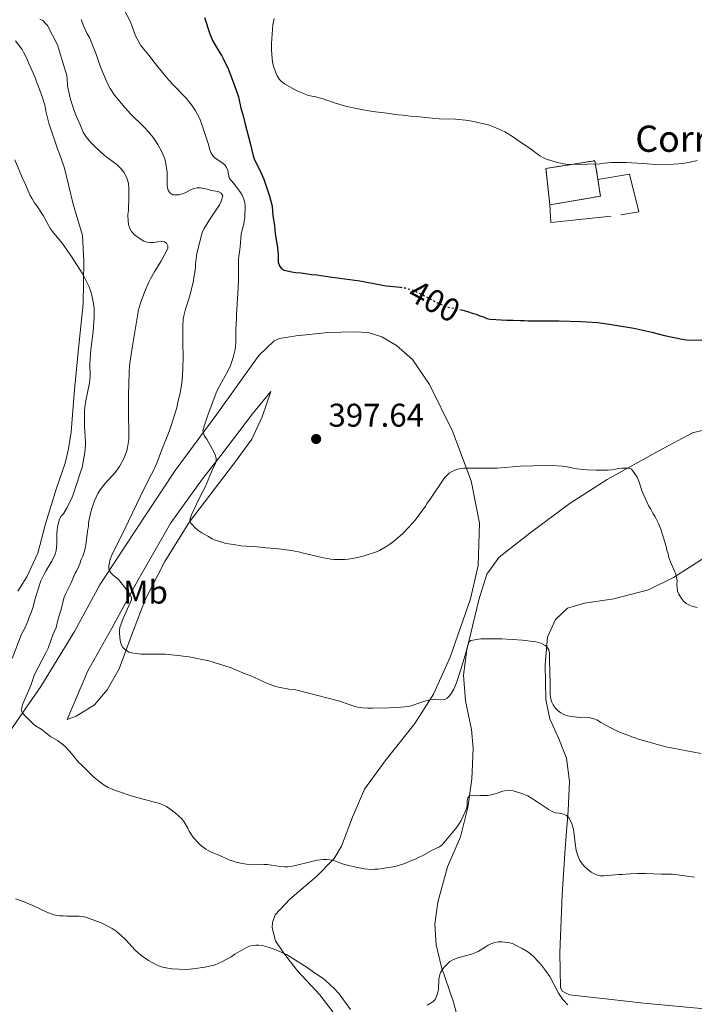
# Model space of a CAD drawing. Units: metres. Extents: x 601097 to 604562, y 4696779 to 4699142.
# Drawn here: x 602757 to 602963, y 4697832 to 4698132 of the extents above; entities that cross this region are included whole.
import ezdxf
from ezdxf.enums import TextEntityAlignment as Align

# ---------------------------------------------------------------- set-up
doc = ezdxf.new("R2010")
doc.units = ezdxf.units.M
doc.header["$MEASUREMENT"] = 0
doc.linetypes.add('DGN Style 3', pattern=[2.435890702152634, 1.739921930109024, -0.6959687720436097])
doc.linetypes.add('DGN Style 5', pattern=[1.217945351076317, 0.5219765790327072, -0.6959687720436097])
for name, color, linetype, lineweight in [('construcción   en ruinas', 1, 'Continuous', 0), ('contrucción  en ruinas', 1, 'DGN Style 3', 13), ('corral', 7, 'Continuous', 0), ('Cota de curva de nivel directora', 7, 'Continuous', 0), ('Cota de punto acotado terreno', 7, 'Continuous', 0), ('Curva de nivel directora', 30, 'Continuous', 30), ('Curva de nivel directora no vista', 30, 'DGN Style 5', 30), ('Curva de nivel intermedia', 30, 'Continuous', 0), ('Etiqueta de uso rústico', 92, 'Continuous', 0), ('Línea  de muro-pared o tapia', 1, 'Continuous', 13), ('Línea de cambio de uso (parcela vista)', 92, 'Continuous', 0), ('Punto acotado terreno (símbolo)', 7, 'Continuous', 0)]:
    doc.layers.add(name, color=color, linetype=linetype, lineweight=lineweight)
doc.styles.add('Style-Arial', font='arial.ttf')

# ---------------------------------------------------------------- blocks, each defined once
blk = doc.blocks.new('5PATER')
at = {"layer": 'Punto acotado terreno (símbolo)', "linetype": 'Continuous', "lineweight": 0}
h = blk.add_hatch(color=51, dxfattribs=at)
edge = h.paths.add_edge_path()
edge.add_ellipse((0, 0), major_axis=(-0.1095731443231308, -0.1110710700762829), ratio=0.9994222409660317, start_angle=0, end_angle=360)

msp = doc.modelspace()

# ---------------------------------------------------------------- linework, layer by layer
at = {"layer": 'construcción   en ruinas', "color": 1, "linetype": 'Continuous', "lineweight": 0}
msp.add_polyline3d([(602934.0800000001, 4698078.439999999, 405.6199999999953), (602918.6600000003, 4698075.75, 404.8800000000047), (602917.5, 4698086.880000001, 405.8300000000018), (602932.4199999999, 4698089.230000001, 406.3600000000006), (602933.3099999996, 4698083.480000001, 405.9600000000065)], close=True, dxfattribs=at)
at = {"layer": 'contrucción  en ruinas', "color": 1, "linetype": 'DGN Style 3', "lineweight": 13, "extrusion": (-0.03516593603740641, -0.07261297326209618, 0.9967400428680747), "elevation": -361939.8877428147, "flags": 128}
msp.add_lwpolyline([(-1505100.321121448, 4476515.348703815), (-1505097.431336278, 4476511.134532284), (-1505110.137009892, 4476501.962511896)], dxfattribs=at)
at = {"layer": 'contrucción  en ruinas', "color": 1, "linetype": 'DGN Style 3', "lineweight": 13}
msp.add_polyline3d([(602918.6600000003, 4698075.75, 404.8800000000047), (602917.5, 4698086.880000001, 405.8300000000018), (602932.4199999999, 4698089.230000001, 406.3600000000006), (602933.3099999996, 4698083.480000001, 405.9600000000065)], dxfattribs=at)
at = {"layer": 'Curva de nivel directora', "color": 30, "linetype": 'Continuous', "lineweight": 30, "elevation": 400, "flags": 128}
for points in [[(602813.3899999997, 4698132.890000001), (602815.0300000003, 4698127.880000002), (602815.7999999992, 4698125.87), (602816.7899999993, 4698124.130000002), (602818.05, 4698122.080000003), (602818.6499999991, 4698121.240000002), (602819.0999999985, 4698120.350000001), (602820.6899999997, 4698117.03), (602822.659999999, 4698111.9), (602823.7199999985, 4698108.670000001), (602824.4699999995, 4698105.240000002), (602825.0799999996, 4698103.270000001), (602825.6699999997, 4698100.78), (602827.3899999986, 4698094.210000001), (602827.6500000001, 4698092.860000002), (602828.1699999986, 4698090.750000001), (602828.6000000001, 4698089.49), (602830.0199999994, 4698086.770000001), (602831.4099999998, 4698083.600000001), (602832.1799999987, 4698081.490000002), (602833.1899999989, 4698078.439999999), (602833.9800000002, 4698075.350000001), (602834.2500000006, 4698072.480000001), (602834.7600000004, 4698069.52), (602834.9599999991, 4698067.080000001), (602835.6499999998, 4698062.699999999), (602835.8299999987, 4698060.520000001), (602835.8399999999, 4698058.310000002), (602836.1900000008, 4698057.220000002), (602836.7800000008, 4698056.460000001), (602837.6199999991, 4698055.910000001), (602839.9599999993, 4698055.340000002), (602841.1500000006, 4698055.170000002), (602842.8600000006, 4698055.060000002), (602845.9899999998, 4698054.57), (602847.6699999984, 4698054.410000003), (602851.6299999993, 4698053.79), (602860.7599999999, 4698052.619999999), (602868.7799999998, 4698051.060000001), (602873.0899999992, 4698050.640000001)], [(602891.27, 4698043.900000001), (602892.5300000008, 4698043.590000001), (602893.8799999985, 4698043.180000001), (602894.9800000006, 4698042.76), (602896.1600000006, 4698042.430000001), (602897.3399999986, 4698041.930000001), (602898.4400000006, 4698041.600000001), (602899.4599999997, 4698041.180000001), (602900.4299999998, 4698040.940000001), (602905.5599999996, 4698040.650000002), (602907.4699999985, 4698040.630000002), (602909.7500000006, 4698040.480000002), (602910.9299999987, 4698040.480000002), (602912.2000000003, 4698040.41), (602921.5599999991, 4698040.45), (602928.1599999995, 4698040.180000001), (602929.9999999991, 4698040.16), (602933.3600000008, 4698039.940000001), (602936.9199999992, 4698039.440000001), (602938.0199999989, 4698039.190000001), (602939.2799999996, 4698039.029999999), (602944.2899999986, 4698038.180000001), (602949.7499999991, 4698036.970000001), (602953.6200000005, 4698035.940000001), (602959.0499999997, 4698034.830000001), (602960.3099999981, 4698034.670000001), (602965.0199999999, 4698034.540000001)]]:
    msp.add_lwpolyline(points, dxfattribs=at)
at = {"layer": 'Curva de nivel directora no vista', "color": 30, "linetype": 'DGN Style 5', "lineweight": 30, "elevation": 400, "flags": 128}
msp.add_lwpolyline([(602873.0899999992, 4698050.640000001), (602874.5199999998, 4698050.5), (602876.6599999988, 4698049.87), (602877.8799999991, 4698049.350000001), (602880.6100000005, 4698048.000000001), (602884.5800000002, 4698045.830000001), (602886.6099999998, 4698044.91), (602887.5599999997, 4698044.59), (602891.1699999995, 4698043.92), (602891.27, 4698043.900000001)], dxfattribs=at)
at = {"layer": 'Curva de nivel intermedia', "color": 30, "linetype": 'Continuous', "lineweight": 0, "flags": 128}
for points, elevation in [([(602786.790000001, 4698139.21), (602790.8099999998, 4698131.539999999), (602792.35, 4698127.33), (602793.3400000001, 4698125.439999999), (602793.9900000006, 4698124.38), (602794.820000002, 4698123.250000001), (602796.3900000011, 4698121.429999999), (602798.0400000007, 4698119.259999999), (602800.970000001, 4698115.630000001), (602801.7800000003, 4698114.720000002), (602802.3600000013, 4698113.91), (602803.9900000007, 4698112.119999999), (602807.7999999995, 4698108.26), (602809.4100000011, 4698106.25)], 395.0000000000001), ([(602763.1500000019, 4698132.41), (602764.0599999992, 4698131.999999999), (602765.4400000006, 4698130.400000001), (602767.0499999999, 4698127.46), (602768.5000000005, 4698124.529999999), (602770.0800000008, 4698119.46), (602771.3400000016, 4698115.159999999), (602771.5000000001, 4698114.180000001), (602771.6000000007, 4698112.17), (602771.6900000002, 4698111.539999999), (602772.1799999997, 4698109.300000001), (602772.5500000007, 4698107.910000001), (602773.6200000013, 4698104.509999999), (602774.0300000004, 4698103.439999998), (602775.0000000005, 4698101.100000001), (602775.5500000003, 4698100), (602776.4000000019, 4698097.98), (602776.8800000002, 4698097.099999999), (602777.4900000005, 4698096.240000002), (602779.0300000005, 4698094.470000001), (602779.9100000011, 4698093.569999999), (602782.6800000005, 4698091.010000001), (602783.6999999997, 4698090.17), (602786.5800000009, 4698088.08), (602787.3400000009, 4698087.409999999), (602788.0300000015, 4698086.679999999), (602788.8400000007, 4698085.579999999), (602789.5500000014, 4698084.210000001), (602789.9800000006, 4698083.119999998), (602790.2100000009, 4698082.140000002), (602790.3200000003, 4698080.939999999), (602790.3400000005, 4698077.38), (602790.1900000008, 4698075.02), (602790.1900000008, 4698074.01), (602790.030000002, 4698072.829999999), (602790.040000001, 4698070.8), (602790.1900000008, 4698069.820000002), (602790.4700000001, 4698068.739999999), (602791.0600000002, 4698067.669999998), (602792.0000000012, 4698066.59), (602793.7699999993, 4698065.369999998), (602794.8800000001, 4698064.749999999), (602795.8300000001, 4698064.439999999), (602796.8800000006, 4698064.26), (602797.9000000021, 4698064.310000001), (602799.1800000007, 4698064.519999999), (602800.1900000009, 4698064.609999998), (602801.2100000002, 4698064.529999998), (602801.8000000003, 4698064.119999999), (602802.2300000016, 4698063.27), (602802.1500000012, 4698062.599999999), (602801.7700000012, 4698061.67), (602801.2600000015, 4698060.699999999)], 385), ([(602775.7800000005, 4698132.29), (602776.5600000005, 4698130.100000001), (602777.5599999997, 4698127.929999999), (602778.2500000005, 4698126.82), (602780.47, 4698121.439999998), (602781.5899999997, 4698118.069999999), (602783.6900000008, 4698113.019999998), (602784.6000000006, 4698111.239999998), (602785.9300000004, 4698109.259999999), (602789.0300000006, 4698105.439999999), (602790.7699999998, 4698103.519999999)], 390), ([(602834.5600000013, 4698132.609999999), (602834.2500000006, 4698130.609999998), (602833.7900000003, 4698124.949999999), (602833.8300000004, 4698122.949999999), (602833.930000001, 4698121.569999999), (602834.1299999999, 4698119.279999998), (602834.3500000011, 4698118.310000001), (602835.0700000009, 4698116), (602835.4800000022, 4698115.09), (602836.26, 4698113.98), (602836.9300000007, 4698113.230000001), (602837.7599999999, 4698112.649999999), (602841.0000000009, 4698110.800000001), (602842.0200000001, 4698110.3), (602844.0499999997, 4698109.470000001), (602844.9900000007, 4698109.149999999), (602847.2999999997, 4698108.659999999), (602849.7400000005, 4698107.96), (602853.3400000012, 4698106.730000001), (602856.360000001, 4698105.850000001), (602860.0800000003, 4698105.05), (602864.7400000007, 4698104.259999998), (602868.9600000008, 4698103.769999999), (602872.4000000008, 4698103.230000001), (602873.8600000002, 4698103.13), (602876.2000000004, 4698102.819999998), (602878.9200000007, 4698102.640000001), (602882.8099999999, 4698102.159999999), (602884.900000002, 4698101.999999999), (602889.9300000012, 4698101.86), (602892.9199999997, 4698101.59), (602894.9, 4698101.259999999), (602899.9400000003, 4698100.140000002), (602900.9500000007, 4698099.810000001), (602903.15, 4698098.890000001), (602904.9800000007, 4698098.029999999), (602905.9599999997, 4698097.470000001), (602907.3000000007, 4698096.63), (602910.0099999999, 4698094.71), (602912.7200000011, 4698092.949999998), (602915.6400000004, 4698090.769999999), (602916.7800000003, 4698090.099999999), (602917.6900000023, 4698089.689999999), (602920.8600000016, 4698088.720000001), (602923.5400000017, 4698088.199999998), (602924.5400000007, 4698088.119999998), (602930.2000000002, 4698088.149999999), (602933.9000000017, 4698088.319999999), (602935.2600000007, 4698088.509999999), (602937.44, 4698088.689999998), (602942.0900000014, 4698088.720000001), (602947.0700000013, 4698088.399999999), (602948.3400000009, 4698088.239999998), (602950.8700000012, 4698088.09), (602956.5100000005, 4698088.189999999), (602959.2199999996, 4698088.38), (602961.4700000006, 4698088.789999999), (602963.5700000015, 4698089.289999999)], 405.0000000000001), ([(602809.4100000011, 4698106.25), (602810.6400000004, 4698104.48), (602811.8300000017, 4698102.249999999), (602812.3900000006, 4698100.859999998), (602814.5800000011, 4698094.180000001), (602814.8800000006, 4698092.859999998), (602815.3099999997, 4698091.769999999), (602815.910000001, 4698090.76), (602816.5999999995, 4698090.029999999), (602818.7000000004, 4698088.659999999), (602819.5499999998, 4698087.99), (602820.0599999995, 4698087.15), (602820.4599999995, 4698086.23), (602820.9199999999, 4698084.03), (602821.4500000019, 4698083.189999999), (602822.2800000012, 4698082.269999999), (602824.3100000008, 4698079.58), (602824.8000000003, 4698078.71), (602825.3400000011, 4698077.480000001), (602825.6800000009, 4698076.380000001), (602825.7700000004, 4698075.390000001), (602825.7100000001, 4698072.009999999), (602825.3800000014, 4698069.970000001), (602825.0599999996, 4698069.019999999), (602824.5900000002, 4698066.88), (602824.3900000012, 4698064.230000001), (602824.2300000003, 4698063.130000001), (602824.150000002, 4698062.029999999), (602823.8300000002, 4698060.009999999), (602823.7499999999, 4698059.01), (602823.7699999998, 4698054.439999999), (602823.6900000017, 4698053.439999999), (602823.6500000014, 4698050.429999999), (602823.1600000019, 4698042.369999998), (602823.1600000019, 4698041.189999999), (602822.9299999995, 4698037.750000001), (602822.9200000005, 4698033.699999998), (602822.7000000015, 4698031.710000001), (602822.1400000004, 4698029.25), (602821.2999999999, 4698026.839999998), (602820.3600000012, 4698024.84), (602819.150000002, 4698022.75), (602817.3700000006, 4698019.399999999), (602816.9600000015, 4698018.49), (602814.42, 4698011.720000001), (602813.4500000001, 4698008.890000001), (602812.86, 4698006.95), (602813.030000002, 4698006.199999998), (602813.4099999998, 4698005.269999999), (602814.0500000012, 4698004.34), (602816.1800000013, 4698000.470000001), (602816.5999999995, 4697999.539999999), (602816.880000001, 4697998.609999998), (602816.9600000015, 4697997.609999998), (602816.6100000006, 4697996.71), (602815.9600000001, 4697995.579999999), (602813.4700000001, 4697989.509999999), (602812.2899999999, 4697987.3), (602810.9199999998, 4697984.539999997), (602809.4300000012, 4697981.300000001), (602809.0500000012, 4697980.36), (602808.8700000001, 4697979.689999999), (602809.1600000008, 4697978.8), (602810.77, 4697977.13), (602811.5900000003, 4697976.449999998), (602812.5800000007, 4697975.76), (602814.6300000002, 4697974.649999999), (602815.7300000021, 4697973.99), (602816.6399999997, 4697973.569999999), (602818.9400000018, 4697972.82), (602819.9100000019, 4697972.590000001), (602822.3200000015, 4697972.249999999), (602824.4900000019, 4697971.849999999), (602829.3900000014, 4697971.539999999), (602832.190000002, 4697971.199999998), (602836.0800000012, 4697970.880000001), (602839.7900000017, 4697970.4), (602841.990000001, 4697969.989999998), (602843.1700000013, 4697969.66), (602849.6700000011, 4697968.17), (602851.8400000016, 4697967.77), (602852.9500000002, 4697967.680000001), (602856.1599999999, 4697967.699999998), (602857.1700000003, 4697967.77), (602859.630000001, 4697968.140000001), (602862.0700000019, 4697968.829999999), (602865.8600000006, 4697970.029999999), (602866.7700000004, 4697970.439999998), (602868.9699999997, 4697971.730000001), (602869.9000000019, 4697972.329999999), (602870.9099999998, 4697973.09), (602873.8400000001, 4697975.640000001), (602875.7700000014, 4697977.589999998), (602877.6199999999, 4697979.699999998), (602880.72, 4697983.939999999), (602881.3000000012, 4697984.869999998), (602881.9699999995, 4697985.720000001), (602886.5800000007, 4697992.570000002), (602887.2300000011, 4697993.329999999), (602888.0100000012, 4697993.970000001), (602888.8800000007, 4697994.490000002)], 395.0000000000001), ([(602790.7699999998, 4698103.519999999), (602794.8399999999, 4698099.58), (602796.370000001, 4698097.98), (602797.7400000012, 4698096.259999999), (602799.1700000018, 4698094.199999998), (602800.3600000008, 4698091.929999999), (602801.2200000014, 4698089.83), (602801.4699999995, 4698088.859999998), (602802.0000000015, 4698085.779999998), (602802.0199999993, 4698081.390000001), (602802.2800000008, 4698080.3), (602802.8100000005, 4698079.449999998), (602803.6900000012, 4698078.789999999), (602805.5800000001, 4698078.88), (602806.55, 4698079.099999999), (602807.4800000021, 4698079.49), (602809.3200000017, 4698080.409999999), (602810.2500000015, 4698080.769999999), (602811.1299999999, 4698080.930000001), (602812.1300000013, 4698080.930000001), (602813.1300000004, 4698080.8), (602814.2200000011, 4698080.560000001), (602815.4400000017, 4698080.199999999), (602817.5500000016, 4698079.869999998), (602818.400000001, 4698079.369999999), (602818.9100000006, 4698078.529999999), (602818.4200000011, 4698076.909999998), (602817.9100000014, 4698075.739999999), (602814.6500000004, 4698070.920000001), (602813.2199999997, 4698068.550000002), (602812.7999999997, 4698067.640000001), (602812.4100000006, 4698066.499999999), (602811.0700000018, 4698060.939999999), (602810.6700000018, 4698057.65), (602810.5900000012, 4698056.470000001), (602810.2600000004, 4698054.099999999), (602809.9000000006, 4698052.109999999), (602808.7800000008, 4698047.769999999), (602807.5300000012, 4698043.970000001), (602807.0400000018, 4698041.939999999), (602806.8700000019, 4698040.949999999), (602806.7100000009, 4698038.649999999), (602806.7500000012, 4698032.08), (602806.8400000005, 4698031.060000001), (602806.8499999995, 4698029.710000001), (602806.7500000012, 4698025.71), (602806.55, 4698022.369999998), (602806.0500000016, 4698018.930000001), (602805.4800000016, 4698016.369999999), (602805.1500000008, 4698015.189999999), (602804.9000000005, 4698013.92), (602804.620000001, 4698012.96), (602803.4100000019, 4698009.109999999), (602802.5800000003, 4698006.739999999), (602800.2500000013, 4698000.91), (602798.8299999997, 4697997.019999999), (602797.7500000001, 4697994.649999999), (602797.16, 4697993.720000001), (602794.9699999995, 4697989.27), (602787.8100000003, 4697974.439999999), (602785.3600000005, 4697969.680000001), (602784.6000000006, 4697967.74), (602784.3500000002, 4697966.779999999), (602784.2200000006, 4697965.850000001), (602784.2400000007, 4697964.949999998), (602784.3400000012, 4697964.380000001), (602784.7500000002, 4697963.58), (602785.47, 4697962.880000001), (602787.1500000008, 4697961.539999997), (602789.9100000013, 4697958.08), (602790.6600000003, 4697956.949999998), (602791.1100000016, 4697955.99), (602791.0900000016, 4697955.349999999), (602789.5, 4697951.720000001), (602788.9200000011, 4697950.619999999), (602788.5200000011, 4697949.699999998), (602787.5900000012, 4697946.98), (602787.4200000013, 4697945.999999999), (602787.4400000015, 4697944.99), (602787.6300000014, 4697943.039999999), (602787.9500000011, 4697941.749999999), (602788.4299999994, 4697940.88), (602789.3100000002, 4697940.100000001), (602790.3300000015, 4697939.470000001), (602791.7599999999, 4697939.080000001), (602794.0199999996, 4697938.84), (602800.3699999999, 4697938.869999998), (602801.36, 4697938.800000002), (602806.1900000002, 4697938.31), (602807.6200000007, 4697938.06), (602808.6399999999, 4697937.980000001), (602814.6900000006, 4697936.820000002), (602821.2400000019, 4697934.749999999), (602826.3, 4697932.67), (602827.25, 4697932.369999998), (602832.5499999997, 4697929.92), (602835.0000000016, 4697929.009999999), (602835.9699999995, 4697928.75), (602839.0600000008, 4697928.189999999), (602841.1700000007, 4697927.939999999), (602853.8399999997, 4697924.720000001)], 390), ([(602755.540000001, 4698089.54), (602757.7699999994, 4698084.130000001), (602758.7900000009, 4698082.029999999), (602760.2400000015, 4698078.659999999), (602760.7199999999, 4698077.779999998), (602761.52, 4698076.390000001), (602762.2000000018, 4698075.469999999), (602764.1599999998, 4698072.519999999), (602766.4500000009, 4698068.489999998), (602767.040000001, 4698067.680000001), (602769.94, 4698064.119999999), (602772.800000001, 4698060.02), (602774.4500000007, 4698057.519999999), (602776.0300000008, 4698054.960000002), (602777.0000000009, 4698053.23), (602778.2300000002, 4698050.759999999), (602778.74, 4698049.310000001), (602779.0000000015, 4698048.300000001), (602779.6000000006, 4698045.09), (602779.690000002, 4698044.099999999), (602779.7100000001, 4698041.640000001), (602779.4200000016, 4698037.179999999), (602778.750000001, 4698031.680000001), (602778.4400000004, 4698027.470000001), (602778.4500000017, 4698023.579999999), (602778.2900000006, 4698021.55), (602778.1299999997, 4698020.54), (602777.1399999995, 4698016.149999999), (602776.8500000011, 4698014.140000001), (602776.7300000006, 4698012.869999998), (602776.7599999995, 4698008.220000001), (602777.1200000016, 4698003.579999999), (602777.1200000016, 4698002.569999998), (602776.8800000002, 4698000.289999999), (602776.0599999999, 4697995.73), (602775.4000000005, 4697994.039999999), (602774.2300000016, 4697990.210000001), (602773.4900000016, 4697988.02), (602772.990000001, 4697986.690000001), (602771.4900000012, 4697983.560000001), (602770.32, 4697981.609999999), (602769.6400000005, 4697980.850000001), (602769.1399999998, 4697979.980000001), (602768.5600000009, 4697977.630000001), (602768.4100000011, 4697976.649999999), (602768.3200000017, 4697975.539999999), (602768.3399999996, 4697972.4), (602768.2700000004, 4697971.41), (602768.1000000006, 4697970.319999999), (602767.8099999998, 4697969.339999998), (602766.8300000008, 4697967.189999999), (602765.0700000017, 4697964.369999999), (602764.4400000015, 4697963.240000002), (602763.5000000005, 4697961.16), (602763.1400000006, 4697960.230000001), (602761.5900000016, 4697955.409999998), (602761.1, 4697953.300000001), (602760.4400000004, 4697951.189999999), (602759.9300000009, 4697950.09), (602759.5199999996, 4697948.909999999), (602758.6900000003, 4697946.98), (602758.1000000002, 4697945.86), (602757.5200000014, 4697944.930000001), (602754.6900000017, 4697937.489999999)], 380.0000000000001), ([(602801.2600000015, 4698060.699999999), (602800.0600000012, 4698058.539999999), (602798.2199999995, 4698055.580000001), (602796.8800000006, 4698053.210000001), (602796.3799999999, 4698052.189999999), (602795.0400000011, 4698049.15), (602793.880000001, 4698045.849999999), (602793.2300000006, 4698043.800000001), (602791.3600000021, 4698032.84), (602790.5199999993, 4698026.850000001), (602790.3600000006, 4698024.749999999), (602790.3000000003, 4698021.369999999), (602790.1500000005, 4698018), (602790.1900000008, 4698009.730000001), (602790.2800000003, 4698008.630000001), (602790.24, 4698004.259999999), (602789.8900000012, 4698001.8), (602789.660000001, 4698000.83), (602788.7699999991, 4697998.499999999), (602787.4700000006, 4697996.050000001), (602786.1300000016, 4697994.189999999), (602782.9600000001, 4697990.720000001), (602781.5100000015, 4697988.9), (602780.8099999997, 4697987.83), (602779.7700000004, 4697985.55), (602779.0199999993, 4697983.270000001), (602778.36, 4697980.900000001), (602778.0300000013, 4697978.869999999), (602777.9500000009, 4697977.779999998), (602777.7899999999, 4697976.929999999), (602777.22, 4697972.289999999), (602776.9800000008, 4697971.02), (602776.6400000011, 4697969.929999999), (602776.2300000021, 4697968.739999999), (602775.7300000014, 4697967.640000001), (602775.3100000012, 4697966.380000001), (602774.3900000004, 4697964.350000001), (602773.9200000009, 4697963.470000001), (602772.5599999996, 4697960.369999998), (602770.9700000006, 4697957.159999999), (602770.6100000006, 4697956.220000001), (602770.2300000006, 4697955.039999997), (602769.7300000021, 4697952.850000001), (602768.6500000004, 4697949.220000001), (602768.0900000016, 4697946.98), (602767.1600000017, 4697944.74), (602765.6500000006, 4697940.67), (602764.9800000001, 4697939.189999998), (602761.5700000015, 4697932.65), (602761.1900000015, 4697931.720000001), (602760.4000000004, 4697929.269999999), (602757.9300000004, 4697923.720000001), (602757.6100000007, 4697922.690000001), (602757.5300000003, 4697921.7), (602757.8299999997, 4697920.84), (602761.0500000007, 4697917.649999999), (602761.7999999995, 4697916.99), (602763.5099999993, 4697915.929999999), (602766.4400000019, 4697913.74), (602768.5800000011, 4697912.46), (602770.1900000003, 4697911.269999999), (602770.9500000003, 4697910.609999999), (602772.1399999994, 4697909.359999999), (602772.9100000005, 4697908.439999999), (602773.4800000006, 4697907.619999998), (602774.9300000012, 4697905.929999999), (602775.880000001, 4697905.079999999), (602779.6500000019, 4697901.38), (602781.1600000006, 4697900.07), (602781.9600000008, 4697899.46), (602782.79, 4697898.899999999), (602784.0100000005, 4697898.199999999), (602784.9200000003, 4697897.770000001), (602786.790000001, 4697897.050000001), (602791.2800000014, 4697895.539999999), (602794.6800000012, 4697894.58), (602797.0199999993, 4697894.050000001), (602798.0400000007, 4697893.720000001), (602799.3900000007, 4697893.389999999), (602801.750000001, 4697892.390000001), (602802.7700000004, 4697891.720000001), (602804.5700000018, 4697890.340000001), (602806.3300000011, 4697888.699999999), (602807.0900000009, 4697887.779999998), (602808.28, 4697885.760000001), (602808.7000000003, 4697884.849999999), (602809.7999999999, 4697883.159999998), (602811.1100000021, 4697881.63), (602812.1600000003, 4697880.600000001), (602812.9300000014, 4697879.96), (602813.7400000006, 4697879.380000001), (602815.2000000002, 4697878.59), (602817.7800000019, 4697877.539999999), (602820.890000001, 4697876.130000001), (602823.3499999996, 4697875.289999999), (602826.1400000014, 4697874.800000002), (602831.4600000011, 4697874.739999998), (602832.4500000012, 4697874.67), (602836.4099999998, 4697874.050000001), (602837.770000001, 4697873.980000001), (602838.7600000012, 4697874.029999998)], 385), ([(602888.8800000007, 4697994.490000002), (602889.690000002, 4697994.859999999), (602890.650000001, 4697995.199999999), (602891.6299999999, 4697995.409999999), (602892.3800000009, 4697995.470000001), (602902.5900000012, 4697995.519999999), (602907.3099999997, 4697995.890000001), (602909.7400000016, 4697996.149999999), (602913.5500000004, 4697996.259999999), (602919.2900000003, 4697996.289999999), (602922.4800000021, 4697996.140000001), (602923.5700000006, 4697995.99), (602925.75, 4697995.519999999), (602926.9500000003, 4697995.329999999), (602930.0400000016, 4697995.019999999), (602932.6600000013, 4697994.859999999), (602936.4499999998, 4697994.88), (602937.5499999995, 4697994.969999999), (602938.6500000014, 4697995.230000001), (602939.74, 4697995.409999999), (602940.7500000002, 4697995.499999999), (602942.8600000005, 4697995.51), (602943.5399999998, 4697995.17), (602944.1299999999, 4697994.5), (602945.3200000012, 4697992.819999999), (602945.7500000005, 4697991.9), (602946.8600000013, 4697988.439999998), (602948.3200000009, 4697985.080000001), (602948.910000001, 4697983.9), (602949.51, 4697982.970000001), (602950.1000000001, 4697981.8), (602950.7800000019, 4697980.7), (602951.8900000004, 4697978.429999999), (602952.4900000016, 4697976.92), (602954.1200000012, 4697971.689999999), (602954.3800000004, 4697970.51), (602954.7200000002, 4697969.42), (602954.9800000016, 4697968.319999999), (602955.7000000014, 4697966.459999999), (602957.0800000007, 4697963.199999998), (602957.3300000009, 4697962.189999998), (602957.5099999997, 4697961.180000001), (602957.4300000014, 4697960.179999999), (602957.6100000002, 4697957.98), (602958.0100000004, 4697957.060000001), (602958.8000000016, 4697955.789999999), (602959.4800000011, 4697954.949999998), (602960.25, 4697954.309999999), (602961.2900000016, 4697953.71), (602962.2900000007, 4697953.369999998), (602963.5800000004, 4697953.039999999)], 395.0000000000001), ([(602853.8399999997, 4697924.720000001), (602854.8000000009, 4697924.439999998), (602857.1299999999, 4697923.56), (602859.1600000017, 4697922.890000002), (602860.1299999995, 4697922.640000001), (602861.5900000014, 4697922.429999999), (602863.2099999996, 4697922.319999999), (602864.6500000014, 4697922.410000001), (602869.6200000001, 4697922.439999999), (602872.060000001, 4697922.539999999), (602874.4300000002, 4697922.719999999), (602875.4100000014, 4697922.88), (602876.3800000015, 4697923.119999999), (602880.1800000013, 4697924.429999999), (602882.1200000015, 4697924.930000001), (602883.6600000015, 4697925.12), (602886.6800000012, 4697925.050000001), (602887.3699999996, 4697925.390000001), (602888.0400000003, 4697926.13), (602888.7900000013, 4697927.17), (602889.3800000013, 4697928.180000001), (602890.1799999994, 4697930.039999999), (602891.5400000005, 4697934.099999999), (602892.8700000005, 4697938.49), (602893.6399999994, 4697941.609999998), (602893.9000000008, 4697942.34), (602894.6200000006, 4697942.970000001), (602897.6700000018, 4697943.449999998), (602904.0199999996, 4697943.490000002), (602910.3499999996, 4697943.100000001), (602914.390000001, 4697942.560000001), (602915.3600000008, 4697942.34), (602916.2999999997, 4697941.990000002), (602917.2200000006, 4697941.439999999), (602917.7400000013, 4697941.019999999), (602918.3499999993, 4697940.140000001), (602918.5500000005, 4697939.159999999), (602918.5800000017, 4697936.15), (602918.7000000002, 4697934.36), (602918.7300000016, 4697928.720000001), (602918.8200000009, 4697927.609999999), (602918.8200000009, 4697926.430000001), (602918.9999999999, 4697925.249999999), (602919.2600000014, 4697924.239999999), (602919.7400000019, 4697923.359999998), (602920.4500000004, 4697922.390000001), (602921.2100000003, 4697921.55), (602921.9900000005, 4697920.92), (602922.9600000004, 4697920.449999998), (602924.1100000016, 4697920.06), (602925.4400000017, 4697919.8), (602927.7000000012, 4697919.560000001), (602930.0000000013, 4697919.569999999), (602930.9800000003, 4697919.429999999), (602932.0599999999, 4697919.149999999), (602933.1900000009, 4697918.680000001), (602934.1900000002, 4697917.999999999), (602937.44, 4697916.239999999), (602939.55, 4697915.24), (602941.5599999994, 4697914.409999999), (602942.7599999997, 4697913.990000002), (602943.6700000018, 4697913.579999999), (602944.7100000011, 4697913.32), (602945.7200000014, 4697912.909999999), (602952.9299999998, 4697910.869999998), (602954.0400000006, 4697910.609999999), (602964.7200000003, 4697908.529999998)], 390), ([(602838.7600000012, 4697874.029999998), (602840.7400000016, 4697874.320000002), (602845.7000000015, 4697875.57), (602847.6900000008, 4697875.99), (602849.6700000011, 4697876.220000001), (602850.6600000013, 4697876.23), (602852.4000000004, 4697876.009999998), (602853.3600000015, 4697875.729999999), (602855.7900000011, 4697874.84), (602857.0000000002, 4697874.49), (602859.5000000015, 4697873.850000001), (602862.0300000017, 4697873.359999999), (602864.2100000011, 4697873.199999998), (602865.3200000018, 4697873.289999999), (602866.320000001, 4697873.289999999), (602870.7800000003, 4697873.980000001), (602871.8600000021, 4697874.24), (602874.1100000006, 4697874.909999998), (602876.5300000013, 4697875.970000001), (602877.4800000013, 4697876.279999998), (602878.4500000014, 4697876.730000001), (602880.15, 4697877.59), (602882.7499999995, 4697879.079999999), (602885.0300000017, 4697880.140000002), (602885.8499999997, 4697880.720000001), (602887.9100000006, 4697883.119999998), (602889.9800000003, 4697885.650000001), (602891.1500000015, 4697887.279999998), (602891.6600000013, 4697888.140000001), (602892.9000000019, 4697890.81), (602893.3200000019, 4697891.909999999), (602893.4600000005, 4697892.96), (602893.4400000004, 4697894.08), (602893.6300000005, 4697895.060000001), (602894.1600000003, 4697895.59), (602895.1600000015, 4697895.77), (602896.1600000006, 4697895.680000001), (602897.5399999998, 4697895.779999998), (602899.8100000008, 4697895.79), (602900.8000000009, 4697895.92), (602901.9600000009, 4697896.21), (602904.3600000015, 4697897.079999999), (602905.4600000012, 4697897.249999999), (602907.4700000007, 4697897.199999998), (602909.7900000007, 4697896.480000001), (602911.9600000011, 4697895.600000001), (602914.8300000011, 4697893.800000001), (602918.1500000004, 4697891.59), (602919.5800000009, 4697890.74), (602920.5300000008, 4697890.479999999), (602921.5400000011, 4697890.380000001), (602922.7900000006, 4697890.09), (602923.7200000006, 4697889.67), (602924.4400000002, 4697888.970000001), (602924.9699999999, 4697888.039999999), (602925.3900000001, 4697887.07), (602925.7600000012, 4697885.800000001), (602926.0200000005, 4697884.699999998), (602926.3600000002, 4697881.259999999), (602926.7300000013, 4697878.970000001), (602927.3900000006, 4697876.84), (602927.850000001, 4697875.880000001), (602928.5100000005, 4697874.96), (602929.2700000004, 4697874.100000001), (602930.2000000002, 4697873.259999999), (602931.3200000002, 4697872.42), (602932.1600000005, 4697871.88), (602933.1600000019, 4697871.42), (602934.160000001, 4697871.25), (602935.2699999996, 4697871.25), (602939.7500000012, 4697871.699999999), (602940.7500000002, 4697871.699999999), (602943.1300000007, 4697871.890000002), (602945.4100000006, 4697871.980000001), (602947.8499999992, 4697872.000000001), (602952.7500000009, 4697871.769999999), (602956.1200000016, 4697871.789999999), (602962.7900000014, 4697870.81)], 385), ([(602755.74, 4697864.27), (602758.3600000017, 4697863.359999999), (602759.4600000015, 4697862.859999998), (602760.8099999992, 4697862.359999998), (602765.53, 4697860.029999999), (602767.230000001, 4697859.439999999), (602768.2500000002, 4697859.189999999), (602769.2600000005, 4697859.03), (602770.2700000008, 4697859.039999999), (602771.3700000005, 4697858.960000001), (602775.1700000003, 4697858.980000001), (602776.1600000005, 4697858.88), (602777.1300000006, 4697858.640000001), (602778.8200000003, 4697858.08), (602781.620000001, 4697857.01), (602783.5000000009, 4697856.130000001), (602785.2199999997, 4697855.230000001), (602786.4100000011, 4697854.400000001), (602788.0899999996, 4697852.970000001), (602789.2899999999, 4697851.800000002), (602792.360000001, 4697848.470000001), (602793.8400000008, 4697847.13), (602794.6299999999, 4697846.52), (602796.2999999995, 4697845.399999999), (602798.0800000009, 4697844.430000001), (602799.6200000009, 4697843.75), (602800.5900000011, 4697843.42), (602801.5700000002, 4697843.189999999), (602803.5400000014, 4697842.939999999), (602807.7700000004, 4697842.749999999), (602809.7599999999, 4697842.859999998), (602813.5199999993, 4697843.399999999), (602816.5800000015, 4697844.170000001), (602817.5200000004, 4697844.51), (602818.8400000012, 4697845.100000001), (602821.4600000009, 4697846.56), (602822.6400000011, 4697847.329999999), (602826.1700000004, 4697849.369999999), (602827.0600000002, 4697849.779999998), (602828.000000001, 4697850.029999999), (602828.9700000011, 4697850.140000001), (602829.9700000002, 4697850.109999999), (602831.0000000007, 4697849.98), (602833.0700000004, 4697849.45), (602835.1200000001, 4697848.690000001), (602838.3900000001, 4697847.239999999), (602844.6799999999, 4697843.29), (602846.6300000013, 4697841.899999999), (602849.5100000004, 4697839.970000001), (602850.2900000003, 4697839.350000001), (602852.8899999998, 4697836.96), (602854.4299999998, 4697835.27), (602857.91, 4697830.48)], 380.0000000000001), ([(602898.9800000014, 4697849.510000001), (602899.8200000019, 4697850.099999998), (602900.7300000016, 4697850.51), (602901.9400000009, 4697850.939999999), (602903.0200000005, 4697851.130000001), (602904.0199999996, 4697851.150000001), (602906.4800000006, 4697850.810000001), (602907.4900000008, 4697850.480000001), (602908.4200000007, 4697850.060000001), (602910.2100000011, 4697849.140000001), (602911.9200000009, 4697848.109999998), (602912.7300000001, 4697847.51), (602913.8900000001, 4697846.439999999), (602916.1299999999, 4697844.029999999), (602916.7000000019, 4697843.210000002), (602917.4000000015, 4697842.430000001), (602918.6300000009, 4697840.580000001), (602921.320000002, 4697835.529999999), (602922.6800000012, 4697833.52), (602924.1200000006, 4697831.92)], 380.0000000000001), ([(602881.29, 4697831.81), (602883.0300000012, 4697832.809999999), (602883.7300000008, 4697833.529999998), (602884.1599999999, 4697834.460000001), (602884.4500000007, 4697835.429999999), (602884.7000000009, 4697836.609999998), (602884.8399999995, 4697839.800000001), (602885.0200000005, 4697840.779999999), (602885.3500000013, 4697841.75), (602885.8499999997, 4697842.640000001), (602886.4800000001, 4697843.41), (602888.2000000011, 4697845.149999999), (602889.0700000006, 4697845.63), (602890.3100000012, 4697846.17), (602894.7700000004, 4697847.369999999), (602896.790000001, 4697848.23), (602898.9800000014, 4697849.510000001)], 380.0000000000001)]:
    msp.add_lwpolyline(points, dxfattribs=dict(at, elevation=elevation))
at = {"layer": 'Línea  de muro-pared o tapia', "color": 1, "linetype": 'Continuous', "lineweight": 13, "extrusion": (0.01728575928963032, 0.001197702422998449, 0.9998498727482477), "elevation": 16452.78287977692, "flags": 128}
msp.add_lwpolyline([(4645158.642055633, -926092.504852039), (4645158.047002912, -926074.036781965), (4645163.399805916, -926074.036781965)], dxfattribs=at)
at = {"layer": 'Línea  de muro-pared o tapia', "color": 1, "linetype": 'Continuous', "lineweight": 13}
msp.add_polyline3d([(602933.3099999996, 4698083.480000001, 404.1399999999995), (602943, 4698085.130000001, 404.7799999999988), (602945.8399999999, 4698073.67, 404.0399999999936), (602940.2800000003, 4698072.710000001, 403.7200000000012)], dxfattribs=at)
at = {"layer": 'Línea de cambio de uso (parcela vista)', "color": 92, "linetype": 'Continuous', "lineweight": 0}
for points in [[(602755.7699999996, 4698125.789999999, 382.8899999999995), (602757.7199999997, 4698123.180000001, 382.679999999993), (602758.3200000003, 4698122.09, 382.679999999993), (602758.8300000001, 4698120.99, 382.570000000007), (602759.3399999999, 4698119.9, 382.3600000000006), (602759.7699999996, 4698118.890000001, 382.2599999999948), (602760.4500000002, 4698117.539999999, 382.2599999999948), (602761.8099999996, 4698114.26, 382.1499999999942), (602762.1600000003, 4698113.25, 382.0500000000029), (602762.5899999999, 4698112.07, 382.1499999999942), (602763.9500000002, 4698108.449999999, 382.1499999999942), (602764.2999999998, 4698107.359999999, 382.1499999999942), (602764.6399999997, 4698106.26, 382.0500000000029), (602764.9900000002, 4698104.32, 382.0500000000029), (602765.8499999996, 4698100.699999999, 382.0500000000029), (602768.6799999997, 4698092.529999999, 382.0500000000029), (602769.0999999996, 4698091.350000001, 381.9400000000023), (602770.6399999997, 4698086.970000001, 381.8399999999965), (602773.3200000003, 4698075.939999999, 380.9900000000052), (602776.1500000004, 4698066.42, 380.679999999993), (602776.6100000005, 4698058.58, 380.25), (602776.3399999999, 4698045.58, 379.5200000000041), (602774.8899999997, 4698032, 378.9900000000052), (602773.6900000004, 4698019.42, 378.8800000000047), (602772.6600000003, 4698006.59, 378.7799999999988), (602771.9299999997, 4698001.359999999, 378.7799999999988), (602770.8600000005, 4697997.050000001, 378.7799999999988), (602768.2000000002, 4697989.439999999, 378.7799999999988), (602764.8799999999, 4697978.550000001, 378.7799999999988), (602762.5599999996, 4697969.59, 378.4600000000065), (602759.2300000006, 4697962.4, 378.0399999999936), (602756.4699999997, 4697958, 377.6199999999953)], [(602753.1399999997, 4697914.100000001, 384.4199999999983), (602763.4400000004, 4697928.92, 385.6900000000023), (602773.7300000006, 4697945.76, 387.8999999999942), (602781.4199999999, 4697959.970000001, 389.5899999999965), (602791.9600000001, 4697975.890000001, 391.070000000007), (602804.4299999997, 4697994.76, 393.6000000000058), (602817.0800000001, 4698011.949999999, 395.6000000000058), (602829.9800000006, 4698029.9, 397.179999999993), (602834.5999999996, 4698034.310000001, 397.5), (602836.2800000003, 4698035, 397.5), (602841.3399999999, 4698035.869999999, 397.6000000000058), (602851.04, 4698036.84, 398.2400000000052), (602858.9600000001, 4698037.050000001, 398.3399999999965)], [(602858.9600000001, 4698037.050000001, 398.3399999999965), (602863.2699999996, 4698036.82, 398.6600000000035), (602867.4100000003, 4698035.5, 398.4499999999971), (602871.8899999997, 4698032.9, 398.1300000000047), (602876.8099999996, 4698028.630000001, 397.7100000000065), (602881.9900000002, 4698020.980000001, 396.9700000000012), (602888.9800000006, 4698006.76, 395.9199999999983), (602894.7100000001, 4697991.689999999, 394.6499999999942), (602897.2300000006, 4697978.710000001, 393.2799999999988), (602896.8700000001, 4697965.800000001, 392.4400000000023), (602894.4800000006, 4697955.67, 392.0200000000041), (602888.3300000001, 4697937.92, 390.9600000000065), (602883.2400000002, 4697926.67, 390.2200000000012), (602877.5499999998, 4697917.699999999, 389.0599999999977), (602868.4100000003, 4697906.27, 387.6900000000023), (602862.1299999999, 4697897.630000001, 386.429999999993), (602858.4600000001, 4697889.17, 385.5800000000018), (602855.1399999997, 4697880.300000001, 385.4799999999959), (602852.8799999999, 4697876.49, 385.0599999999977), (602847.5899999999, 4697871.15, 384.4199999999983), (602839.3600000005, 4697864.189999999, 383.0500000000029), (602834.9100000003, 4697859.359999999, 381.7899999999936), (602834.0800000001, 4697857.08, 381.3699999999953), (602834.0099999999, 4697855.390000001, 381.0500000000029), (602835.04, 4697851.430000001, 380.6300000000047), (602837.5099999999, 4697847.65, 380), (602841.5800000001, 4697842.350000001, 379.1499999999942), (602848.54, 4697834.970000001, 378.4100000000035), (602852.4500000002, 4697829.76, 378.1000000000058)], [(602771.5099999999, 4697918.9, 385.3000000000029), (602777.7599999999, 4697933.779999999, 386.5599999999977), (602785.1100000005, 4697946.720000001, 388.25), (602793.1299999999, 4697961.529999999, 390.7799999999988), (602803.0800000001, 4697978.869999999, 392.8899999999995), (602812.7100000001, 4697992.25, 394.1600000000035), (602818.3300000001, 4697999.369999999, 395.1000000000058), (602827.9600000001, 4698012.07, 396.0500000000029), (602833.5800000001, 4698018.930000001, 397.2100000000065), (602830.9199999999, 4698011.16, 397.8500000000058), (602827.8399999999, 4698004.390000001, 397.6399999999995), (602822.2199999997, 4697996.77, 397.2100000000065), (602808.8200000003, 4697979.16, 394.7899999999936), (602801.29, 4697967.050000001, 393.3099999999977), (602795.1900000004, 4697955.130000001, 391.9400000000023), (602790.8600000005, 4697943.970000001, 390.4600000000065), (602787.3700000001, 4697934.34, 389.3000000000029), (602783.6900000004, 4697927.91, 388.3600000000006), (602779.8399999999, 4697923.33, 387.0899999999965), (602774.2000000002, 4697919.930000001, 385.5099999999948), (602771.5099999999, 4697918.9, 385.3000000000029)], [(602891.4400000004, 4697824.730000001, 378.1999999999971), (602889.29, 4697832.730000001, 379.570000000007), (602885.6100000005, 4697843.42, 380.4199999999983), (602884.0599999996, 4697850.25, 381.5800000000018), (602883.5999999996, 4697856.57, 381.4700000000012), (602884.5, 4697863.24, 382.2100000000065), (602887.4800000006, 4697873.970000001, 383.2599999999948), (602891.3899999997, 4697883.189999999, 383.8999999999942), (602893.6299999999, 4697892.060000001, 384.7400000000052), (602894.9299999997, 4697900.67, 385.3699999999953), (602895.2999999998, 4697910.199999999, 386.7400000000052), (602894.7699999996, 4697915.850000001, 387.4799999999959), (602892.9500000002, 4697924.609999999, 388.320000000007), (602892.3200000003, 4697932.460000001, 389.4799999999959), (602893.3799999999, 4697940.140000001, 389.8000000000029), (602897.0099999999, 4697955.430000001, 391.1699999999983), (602899.4199999999, 4697963.199999999, 391.6999999999971), (602903.2699999996, 4697968.359999999, 391.6999999999971), (602912.5899999999, 4697975.75, 392.9600000000065), (602924.8600000005, 4697984.84, 393.6999999999971), (602936.1299999999, 4697992.07, 394.5500000000029), (602951.9400000004, 4698000.84, 395.3899999999995), (602962.2100000001, 4698006.289999999, 396.6600000000035), (602965.4900000002, 4698007.07, 396.8699999999953)], [(602965.9500000002, 4697968.27, 395.7100000000065), (602956.3600000005, 4697962.230000001, 394.8600000000006), (602948.79, 4697958.480000001, 393.6999999999971), (602938.1799999997, 4697955.640000001, 392.8600000000006), (602929.2400000002, 4697954.33, 392.2299999999959), (602924.0199999996, 4697952.869999999, 391.5899999999965), (602920.4100000003, 4697949.390000001, 391.070000000007), (602917.9900000002, 4697943.980000001, 390.2200000000012), (602917.2699999996, 4697935.619999999, 389.5899999999965), (602917.5, 4697924.99, 388.8500000000058), (602918.7100000001, 4697919.09, 388.1100000000006), (602921.4400000004, 4697913.039999999, 387.4799999999959), (602923.75, 4697907.140000001, 386.8500000000058), (602924.6299999999, 4697899.980000001, 386.1100000000006), (602924.25, 4697891.199999999, 385.1600000000035), (602923.2999999998, 4697879.560000001, 383.8999999999942), (602922.4500000002, 4697865.460000001, 382.5299999999988), (602921.6900000004, 4697847.83, 381.1499999999942), (602921.9199999999, 4697837.199999999, 380.2100000000065), (602922.4299999997, 4697836.109999999, 380.2100000000065), (602924.6299999999, 4697834.939999999, 380.4199999999983), (602936.5300000003, 4697833.65, 381.4700000000012), (602947.3300000001, 4697832.439999999, 381.1499999999942), (602965.8200000003, 4697830.680000001, 381.4700000000012)]]:
    msp.add_polyline3d(points, dxfattribs=at)

# ---------------------------------------------------------------- block references
at = {"layer": 'Punto acotado terreno (símbolo)', "color": 7, "linetype": 'Continuous', "lineweight": 0, "xscale": 10, "yscale": 10, "zscale": 10}
msp.add_blockref('5PATER', (602847.4099999992, 4698004.41, 397.6399999999995), dxfattribs=at)

# ---------------------------------------------------------------- texts
at = {"layer": 'corral', "color": 7, "linetype": 'Continuous', "lineweight": 0, "style": 'Style-Arial'}
msp.add_text('Corral del Palero', height=8, dxfattribs=at).set_placement((602944.7399999984, 4698091.939999999, 405.320000000007))
at = {"layer": 'Cota de curva de nivel directora', "color": 7, "linetype": 'Continuous', "lineweight": 0, "style": 'Style-Arial'}
msp.add_text('400', height=7.000000000000002, rotation=331.36431, dxfattribs=at).set_placement((602883.4706857995, 4698046.438604277, 400), align=Align.MIDDLE_CENTER)
at = {"layer": 'Cota de punto acotado terreno', "color": 7, "linetype": 'Continuous', "lineweight": 0, "style": 'Style-Arial'}
msp.add_text('397.64', height=7.000000000000002, dxfattribs=at).set_placement((602851.1600000003, 4698008.16, 397.6399999999995))
at = {"layer": 'Etiqueta de uso rústico', "color": 92, "linetype": 'Continuous', "lineweight": 0, "style": 'Style-Arial'}
msp.add_text('Mb', height=7.000000000000002, dxfattribs=at).set_placement((602795.3702462435, 4697957.740010001, 391.2599999999948), align=Align.MIDDLE_CENTER)

doc.saveas('drawing.dxf')
